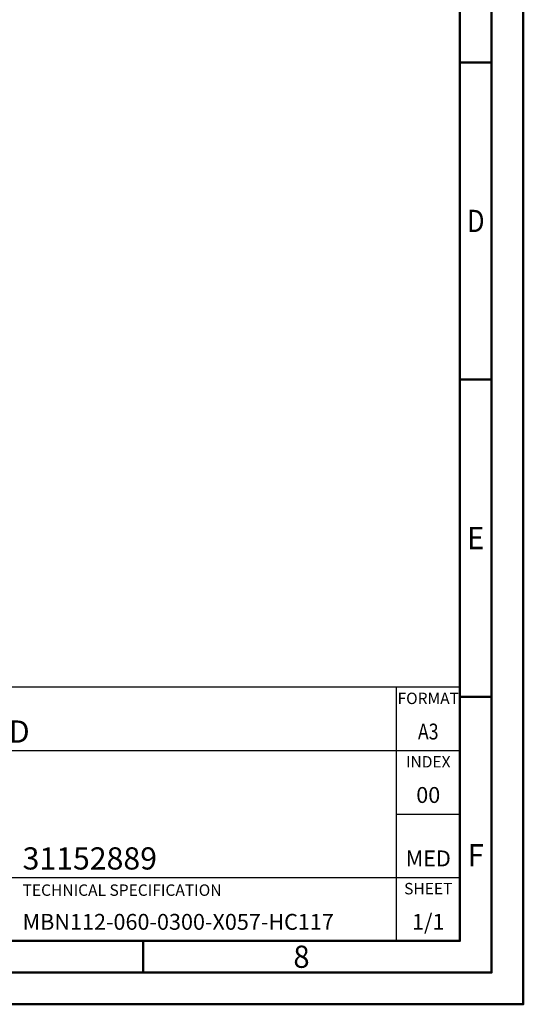
# Model space of a CAD drawing. Units: millimetres. Extents: x -197 to 223, y -111 to 186.
# Drawn here: x 144 to 223, y -111 to 45 of the extents above; entities that cross this region are included whole.
import ezdxf
from ezdxf.enums import TextEntityAlignment as Align

# ---------------------------------------------------------------- set-up
doc = ezdxf.new("R2010")
doc.units = ezdxf.units.MM
doc.layers.get('0').update_dxf_attribs({"linetype": 'CONTINUOUS'})
doc.layers.add('AM_0', color=7, linetype='CONTINUOUS')
doc.layers.add('AM_6', color=2, linetype='CONTINUOUS')
doc.layers.add('AM_BOR', color=7, linetype='CONTINUOUS', lineweight=50)
doc.styles.get("Standard").update_dxf_attribs({"font": 'ISOCP.SHX'})

# ---------------------------------------------------------------- blocks, each defined once
blk = doc.blocks.new('A3')
at = {"layer": 'AM_BOR', "color": 1}
for p, q in [((410, 148.5), (415, 148.5)), ((410, 98.5), (415, 98.5)), ((410, 48.5), (415, 48.5)), ((360, 10), (360, 5))]:
    blk.add_line(p, q, dxfattribs=at)
for points in [[(0, 0), (420, 0), (420, 297), (0, 297)], [(410, 287), (23, 287), (23, 10), (410, 10)]]:
    blk.add_lwpolyline(points, close=True, dxfattribs=at)
at = {"layer": 'AM_BOR', "color": 7}
blk.add_lwpolyline([(18, 292), (18, 5), (415, 5), (415, 292)], close=True, dxfattribs=at)
at = {"layer": 'AM_BOR', "color": 2}
for s, width, p in [('D', 0.84375, (412.5, 123.5)), ('E', 0.964286, (412.5, 73.5)), ('F', 0.964286, (412.5, 23.5)), ('8', 0.964286, (385, 7.5))]:
    blk.add_text(s, height=3.5, dxfattribs=dict(at, width=width)).set_placement(p, align=Align.MIDDLE_CENTER)
blk = doc.blocks.new('*U455')
at = {"layer": 'AM_0'}
for p, q in [((190, 0), (0, 0)), ((190, 0), (0, 0)), ((190, 0), (0, 0)), ((190, 0), (0, 0)), ((190, 0), (0, 0)), ((180, -40), (180, 0)), ((190, -40), (190, 0)), ((0, -10), (190, -10)), ((0, -30), (190, -30)), ((190, -40), (0, -40))]:
    blk.add_line(p, q, dxfattribs=at)
at = {"layer": 'AM_0', "color": 3, "linetype": 'Continuous'}
blk.add_line((180, -20), (190, -20), dxfattribs=at)
at = {"layer": 'AM_0', "color": 2}
for s, p in [('FORMAT', (185, -2)), ('SHEET', (185, -32))]:
    blk.add_text(s, height=1.8, dxfattribs=at).set_placement(p, align=Align.MIDDLE)
blk.add_text('TECHNICAL SPECIFICATION', height=1.8, dxfattribs=at).set_placement((121, -32), align=Align.MIDDLE_LEFT)
at = {"layer": 'AM_0'}
for tag, p in [('TITLE', (1, -7)), ('MATERIAL_NO', (121, -27))]:
    blk.add_attdef(tag, text='', height=3.5, dxfattribs=at).set_placement(p, align=Align.MIDDLE_LEFT)
at = {"layer": 'AM_6'}
blk.add_text('INDEX', height=1.8, dxfattribs=at).set_placement((185, -12), align=Align.MIDDLE)
at = {"layer": 'AM_6', "width": 0.821429}
blk.add_attdef('DIN_FORMAT', text='', height=2.5, dxfattribs=at).set_placement((185, -7), align=Align.MIDDLE_CENTER)
at = {"layer": 'AM_6'}
for tag, p in [('DRAWING_NO', (121, -17)), ('TECHNICAL_SPEC', (121, -37))]:
    blk.add_attdef(tag, text='', height=2.5, dxfattribs=at).set_placement(p, align=Align.MIDDLE_LEFT)
for tag, p in [('INDEX_NO', (185, -17)), ('APP_DATE', (90, -27)), ('APP_NAME', (110, -27)), ('ORIGIN', (185, -27)), ('SCALE', (110, -37)), ('SHEET_OF_SHEETS', (185, -37))]:
    blk.add_attdef(tag, text='', height=2.5, dxfattribs=at).set_placement(p, align=Align.MIDDLE_CENTER)
blk = doc.blocks.new('MAPAL_FRAME-Model')
blk.add_blockref('A3', (0, 0))
ref = blk.add_blockref('*U455', (220, 50))
ref.add_attrib('TITLE', 'OPTIMILL-3D-BN-GRAPHITE, SHANKFORM HA, COATED', dxfattribs={"layer": 'AM_0', "height": 3.5}).set_placement((221, 43), align=Align.MIDDLE_LEFT)
ref.add_attrib('MATERIAL_NO', '31152889', dxfattribs={"layer": 'AM_0', "height": 3.5}).set_placement((341, 23), align=Align.MIDDLE_LEFT)
ref.add_attrib('TECHNICAL_SPEC', 'MBN112-060-0300-X057-HC117', dxfattribs={"layer": 'AM_6', "height": 2.5}).set_placement((341, 13), align=Align.MIDDLE_LEFT)
ref.add_attrib('SHEET_OF_SHEETS', '1/1', dxfattribs={"layer": 'AM_6', "height": 2.5}).set_placement((405, 13), align=Align.MIDDLE_CENTER)
ref.add_attrib('ORIGIN', 'MED', dxfattribs={"layer": 'AM_6', "height": 2.5}).set_placement((405, 23), align=Align.MIDDLE_CENTER)
ref.add_attrib('INDEX_NO', '00', dxfattribs={"layer": 'AM_6', "height": 2.5}).set_placement((405, 33), align=Align.MIDDLE_CENTER)
ref.add_attrib('DIN_FORMAT', 'A3', dxfattribs={"layer": 'AM_6', "height": 2.5, "width": 0.821429}).set_placement((405, 43), align=Align.MIDDLE_CENTER)

msp = doc.modelspace()

# ---------------------------------------------------------------- block references
at = {"layer": 'AM_0', "rotation": 360}
msp.add_blockref('MAPAL_FRAME-Model', (-196.5321, -110.5092), dxfattribs=at)

doc.saveas('drawing.dxf')
